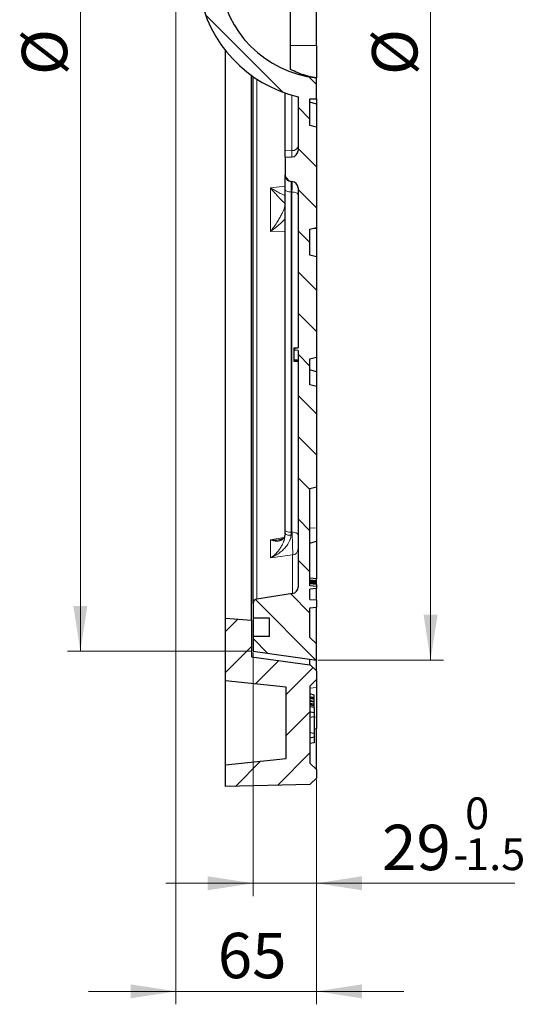
# Model space of a CAD drawing. Units: millimetres. Extents: x 0 to 420, y 0 to 297.
# Drawn here: x 210 to 249, y 109 to 185 of the extents above; entities that cross this region are included whole.
import ezdxf

# ---------------------------------------------------------------- set-up
doc = ezdxf.new("R2010")
doc.units = ezdxf.units.MM
doc.styles.add('SLDTEXTSTYLE0', font='TXT', dxfattribs={"width": 0.605})
doc.dimstyles.new('SLDDIMSTYLE0', dxfattribs={"dimtxt": 3.5, "dimasz": 3.5, "dimexe": 0, "dimexo": 0.0625, "dimgap": 0.875, "dimtad": 1, "dimlfac": 6, "dimrnd": 1e-09, "dimzin": 12, "dimdsep": 46, "dimtxsty": 'SLDTEXTSTYLE0', "dimsah": 1, "dimcen": 0.09, "dimadec": 0, "dimazin": 3, "dimtol": 1, "dimtp": 1, "dimtm": 1, "dimtfac": 1, "dimtdec": 3, "dimtofl": 0, "dimtmove": 0, "dimatfit": 3, "dimfxl": 0, "dimfrac": 2, "dimtolj": 1, "dimarcsym": 0})
doc.dimstyles.new('SLDDIMSTYLE4', dxfattribs={"dimtxt": 3.5, "dimasz": 3.5, "dimexe": 0, "dimexo": 0.0625, "dimgap": 0.875, "dimtad": 1, "dimdec": 0, "dimlfac": 6, "dimrnd": 1e-09, "dimzin": 12, "dimdsep": 46, "dimtxsty": 'SLDTEXTSTYLE0', "dimsah": 1, "dimcen": 0.09, "dimadec": 0, "dimazin": 3, "dimtol": 1, "dimtm": 1.5, "dimtfac": 1, "dimtdec": 1, "dimtmove": 0, "dimatfit": 0, "dimfxl": 0, "dimfrac": 2, "dimtolj": 1, "dimarcsym": 0})
doc.dimstyles.new('SLDDIMSTYLE5', dxfattribs={"dimtxt": 3.5, "dimasz": 3.5, "dimexe": 0, "dimexo": 0.0625, "dimgap": 0.875, "dimtad": 1, "dimlfac": 6, "dimrnd": 1e-09, "dimzin": 12, "dimdsep": 46, "dimtxsty": 'SLDTEXTSTYLE0', "dimsah": 1, "dimcen": 0.09, "dimadec": 0, "dimazin": 3, "dimtfac": 1, "dimtdec": 3, "dimtmove": 0, "dimatfit": 0, "dimfxl": 0, "dimfrac": 2, "dimtolj": 1, "dimtzin": 12, "dimarcsym": 0})
doc.dimstyles.new('SLDDIMSTYLE6', dxfattribs={"dimtxt": 3.5, "dimasz": 3.5, "dimexe": 0, "dimexo": 0.0625, "dimgap": 0.875, "dimtad": 1, "dimdec": 0, "dimlfac": 6, "dimrnd": 1e-09, "dimzin": 12, "dimdsep": 46, "dimtxsty": 'SLDTEXTSTYLE0', "dimsah": 1, "dimcen": 0.09, "dimadec": 0, "dimazin": 3, "dimtol": 1, "dimtp": 1, "dimtm": 1, "dimtfac": 1, "dimtdec": 3, "dimtofl": 0, "dimtmove": 0, "dimatfit": 3, "dimfxl": 0, "dimfrac": 2, "dimtolj": 1, "dimarcsym": 0})

# ---------------------------------------------------------------- blocks, each defined once
blk = doc.blocks.new('_D_5')
at = {"color": 7, "linetype": 'Continuous', "lineweight": 18}
for p, q in [((228.356, 135.696), (228.356, 116.903)), ((233.231, 125.911), (233.231, 116.903)), ((228.356, 117.903), (221.625, 117.903)), ((233.231, 117.903), (228.356, 117.903)), ((233.231, 117.903), (248.524, 117.903))]:
    blk.add_line(p, q, dxfattribs=at)
for points in [[(228.356, 117.903), (224.856, 118.442), (224.856, 117.365)], [(233.231, 117.903), (236.731, 117.365), (236.731, 118.442)]]:
    blk.add_solid(points, dxfattribs=at)
at = {"color": 7, "linetype": 'Continuous', "lineweight": 18, "attachment_point": 1, "style": 'SLDTEXTSTYLE0'}
for s, insert, char_height in [('0', (244.685, 124.523), 2.45), ('29', (238.283, 122.415), 3.5), ('1.5', (244.685, 121.365), 2.45), ('-', (243.767, 121.365), 2.45)]:
    blk.add_mtext(s, dxfattribs=dict(at, insert=insert, char_height=char_height))
blk = doc.blocks.new('_D_6')
at = {"color": 7, "linetype": 'Continuous', "lineweight": 18}
for p, q in [((222.397, 186.594), (222.397, 108.565)), ((233.231, 125.911), (233.231, 108.565)), ((222.397, 109.565), (215.667, 109.565)), ((222.397, 109.565), (233.231, 109.565)), ((233.231, 109.565), (239.962, 109.565))]:
    blk.add_line(p, q, dxfattribs=at)
for points in [[(222.397, 109.565), (218.897, 110.104), (218.897, 109.027)], [(233.231, 109.565), (236.731, 109.027), (236.731, 110.104)]]:
    blk.add_solid(points, dxfattribs=at)
at = {"color": 7, "linetype": 'Continuous', "lineweight": 18, "insert": (225.622, 114.077), "char_height": 3.5, "attachment_point": 1, "style": 'SLDTEXTSTYLE0'}
blk.add_mtext('65', dxfattribs=at)
blk = doc.blocks.new('_D_7')
at = {"color": 7, "linetype": 'Continuous', "lineweight": 18}
for p, q in [((233.331, 241.611), (243.024, 241.611)), ((242.024, 135.111), (242.024, 241.611)), ((233.331, 135.111), (243.024, 135.111))]:
    blk.add_line(p, q, dxfattribs=at)
for points in [[(242.024, 241.611), (241.485, 238.111), (242.562, 238.111)], [(242.024, 135.111), (242.562, 138.611), (241.485, 138.611)]]:
    blk.add_solid(points, dxfattribs=at)
at = {"color": 7, "linetype": 'Continuous', "lineweight": 18, "attachment_point": 1, "rotation": 90, "style": 'SLDTEXTSTYLE0'}
for s, insert, char_height in [('±1', (238.562, 193.093), 2.45), ('639', (237.512, 185.418), 3.5), ('%%c', (237.512, 180.245), 3.5)]:
    blk.add_mtext(s, dxfattribs=dict(at, insert=insert, char_height=char_height))
blk = doc.blocks.new('_D_8')
at = {"color": 7, "linetype": 'Continuous', "lineweight": 18}
for p, q in [((228.256, 240.925), (214.031, 240.925)), ((215.031, 135.796), (215.031, 240.925)), ((228.256, 135.796), (214.031, 135.796))]:
    blk.add_line(p, q, dxfattribs=at)
for points in [[(215.031, 240.925), (214.493, 237.425), (215.57, 237.425)], [(215.031, 135.796), (215.57, 139.296), (214.493, 139.296)]]:
    blk.add_solid(points, dxfattribs=at)
at = {"color": 7, "linetype": 'Continuous', "lineweight": 18, "attachment_point": 1, "rotation": 90, "style": 'SLDTEXTSTYLE0'}
for s, insert, char_height in [('±1', (211.57, 193.093), 2.45), ('631', (210.52, 185.418), 3.5), ('%%c', (210.52, 180.245), 3.5)]:
    blk.add_mtext(s, dxfattribs=dict(at, insert=insert, char_height=char_height))

msp = doc.modelspace()

# ---------------------------------------------------------------- hatches: boundary and pattern name
at = {"linetype": 'Continuous', "lineweight": 18}
h = msp.add_hatch(dxfattribs=at)
h.set_pattern_fill('DIN 201 Grauguss', scale=0.5, angle=90, style=0, pattern_type=2)
h.set_pattern_definition([(135, (0, 0), (-1.5875, -1.5875), [])])
edge = h.paths.add_edge_path(flags=0)
edge.add_line((232.7308, 218.3606), (232.7308, 220.3606))
edge.add_line((232.7308, 220.3606), (233.2308, 220.4945))
edge.add_line((233.2308, 220.4945), (233.2308, 228.2266))
edge.add_line((233.2308, 228.2266), (232.7308, 228.3606))
edge.add_line((232.7308, 228.3606), (232.7308, 234.0189))
edge.add_line((232.7308, 234.0189), (233.2308, 234.1529))
edge.add_line((233.2308, 234.1529), (233.2308, 234.5494))
edge.add_line((233.2308, 234.5494), (232.7308, 234.6833))
edge.add_line((232.7308, 234.6833), (232.7308, 237.0378))
edge.add_line((232.7308, 237.0378), (233.2308, 237.1717))
edge.add_line((233.2308, 237.1717), (233.2308, 237.5682))
edge.add_line((233.2308, 237.5682), (232.7308, 237.7022))
edge.add_line((232.7308, 237.7022), (232.7308, 239.8606))
edge.add_line((232.7308, 239.8606), (233.2308, 240.3606))
edge.add_line((233.2308, 240.3606), (233.2308, 241.6106))
edge.add_line((233.2308, 241.6106), (228.3558, 240.9254))
edge.add_line((228.3558, 240.9254), (228.3558, 239.7772))
edge.add_line((228.3558, 239.7772), (229.6058, 239.7772))
edge.add_line((229.6058, 239.7772), (229.6058, 238.3606))
edge.add_line((229.6058, 238.3606), (228.3558, 238.3606))
edge.add_line((228.3558, 238.3606), (228.3558, 237.2286))
edge.add_arc((228.6892, 237.2286), 0.3333, 180, 261)
edge.add_line((228.637, 236.8993), (231.3924, 236.4629))
edge.add_arc((231.3142, 235.9691), 0.5, 0, 81, ccw=False)
edge.add_line((231.8142, 235.9691), (231.8142, 205.1791))
edge.add_arc((231.3142, 205.1791), 0.5, -87, 0, ccw=False)
edge.add_line((231.3403, 204.6798), (231.288, 204.677))
edge.add_arc((231.3142, 204.1777), 0.5, 93, 180)
edge.add_line((230.8142, 204.1777), (230.8142, 202.8189))
edge.add_line((230.8142, 202.8189), (231.3403, 202.7913))
edge.add_arc((231.3142, 202.292), 0.5, 0, 87, ccw=False)
edge.add_line((231.8142, 202.292), (231.8142, 198.1412))
edge.add_arc((234.1108, 188.3606), 10.0467, 103.214654, 170.450914)
edge.add_line((224.2034, 190.0272), (222.3974, 190.0272))
edge.add_line((222.3974, 190.0272), (222.3974, 186.6939))
edge.add_line((222.3974, 186.6939), (224.2034, 186.6939))
edge.add_arc((234.1108, 188.3606), 10.0467, 189.549086, 256.785346)
edge.add_line((231.8142, 178.5799), (231.8142, 174.4291))
edge.add_arc((231.3142, 174.4291), 0.5, 273, 360, ccw=False)
edge.add_line((231.3403, 173.9298), (230.8142, 173.9022))
edge.add_line((230.8142, 173.9022), (230.8142, 172.5434))
edge.add_arc((231.3142, 172.5434), 0.5, 180, 267)
edge.add_line((231.288, 172.0441), (231.3403, 172.0413))
edge.add_arc((231.3142, 171.542), 0.5, 0, 87, ccw=False)
edge.add_line((231.8142, 171.542), (231.8142, 159.1939))
edge.add_line((231.8142, 159.1939), (231.5726, 159.1812))
edge.add_line((231.5726, 159.1812), (231.5726, 159.0167))
edge.add_line((231.5726, 159.0167), (231.8142, 159.004))
edge.add_line((231.8142, 159.004), (231.8142, 140.752))
edge.add_arc((231.3142, 140.752), 0.5, 279, 360, ccw=False)
edge.add_line((231.3924, 140.2582), (228.637, 139.8218))
edge.add_arc((228.6892, 139.4925), 0.3333, 99, 180)
edge.add_line((228.3558, 139.4925), (228.3558, 138.3606))
edge.add_line((228.3558, 138.3606), (229.6058, 138.3606))
edge.add_line((229.6058, 138.3606), (229.6058, 136.9439))
edge.add_line((229.6058, 136.9439), (228.3558, 136.9439))
edge.add_line((228.3558, 136.9439), (228.3558, 135.7957))
edge.add_line((228.3558, 135.7957), (233.2308, 135.1106))
edge.add_line((233.2308, 135.1106), (233.2308, 136.3606))
edge.add_line((233.2308, 136.3606), (232.7308, 136.8606))
edge.add_line((232.7308, 136.8606), (232.7308, 139.148))
edge.add_line((232.7308, 139.148), (233.2308, 139.1917))
edge.add_line((233.2308, 139.1917), (233.2308, 139.7543))
edge.add_line((233.2308, 139.7543), (232.7308, 139.798))
edge.add_line((232.7308, 139.798), (232.7308, 140.598))
edge.add_line((232.7308, 140.598), (233.2308, 140.6417))
edge.add_line((233.2308, 140.6417), (233.2308, 140.8043))
edge.add_line((233.2308, 140.8043), (232.7308, 140.848))
edge.add_line((232.7308, 140.848), (232.7308, 148.3606))
edge.add_line((232.7308, 148.3606), (233.2308, 148.4945))
edge.add_line((233.2308, 148.4945), (233.2308, 156.2266))
edge.add_line((233.2308, 156.2266), (232.7308, 156.3606))
edge.add_line((232.7308, 156.3606), (232.7308, 158.3606))
edge.add_line((232.7308, 158.3606), (233.2308, 158.4945))
edge.add_line((233.2308, 158.4945), (233.2308, 166.2266))
edge.add_line((233.2308, 166.2266), (232.7308, 166.3606))
edge.add_line((232.7308, 166.3606), (232.7308, 168.3606))
edge.add_line((232.7308, 168.3606), (233.2308, 168.4945))
edge.add_line((233.2308, 168.4945), (233.2308, 176.2266))
edge.add_line((233.2308, 176.2266), (232.7308, 176.3606))
edge.add_line((232.7308, 176.3606), (232.7308, 178.4091))
edge.add_line((232.7308, 178.4091), (233.2308, 178.4091))
edge.add_line((233.2308, 178.4091), (233.2308, 180.0272))
edge.add_line((233.2308, 180.0272), (233.2277, 180.0272))
edge.add_arc((234.1108, 188.3606), 8.38, 185.707104, 263.950482, ccw=False)
edge.add_line((225.7724, 187.5272), (223.2307, 187.5272))
edge.add_line((223.2307, 187.5272), (223.2307, 189.1939))
edge.add_line((223.2307, 189.1939), (225.7724, 189.1939))
edge.add_arc((234.1108, 188.3606), 8.38, 96.027854, 174.292896, ccw=False)
edge.add_line((233.2308, 196.6942), (233.2308, 198.312))
edge.add_line((233.2308, 198.312), (232.7308, 198.312))
edge.add_line((232.7308, 198.312), (232.7308, 200.3606))
edge.add_line((232.7308, 200.3606), (233.2308, 200.4945))
edge.add_line((233.2308, 200.4945), (233.2308, 208.2266))
edge.add_line((233.2308, 208.2266), (232.7308, 208.3606))
edge.add_line((232.7308, 208.3606), (232.7308, 210.3606))
edge.add_line((232.7308, 210.3606), (233.2308, 210.4945))
edge.add_line((233.2308, 210.4945), (233.2308, 218.2266))
edge.add_line((233.2308, 218.2266), (232.7308, 218.3606))
h = msp.add_hatch(dxfattribs=at)
h.set_pattern_fill('DIN 201 Grauguss', scale=0.5, style=0, pattern_type=2)
h.set_pattern_definition([(45, (0, 0), (-1.5875, 1.5875), [])])
h.paths.add_polyline_path([(228.2308, 135.3606), (228.2308, 138.1939), (226.2308, 138.3606), (226.2308, 133.5272), (230.8975, 133.0272), (230.8975, 127.5272), (226.2308, 127.0272), (226.2308, 125.3606), (232.7308, 125.5153), (232.7308, 125.5113), (233.2308, 126.0113), (233.2308, 126.678), (232.7308, 127.178), (232.7308, 131.0439), (232.8011, 131.0936), (232.7308, 131.1125), (232.7308, 133.1106), (233.2308, 133.6106), (233.2308, 134.2772), (232.7308, 134.7772), (232.7308, 134.7606)], flags=0)

# ---------------------------------------------------------------- linework, layer by layer
at = {"color": 7, "linetype": 'Continuous', "lineweight": 25}
for p, q in [((231.2308, 182.5272), (231.2308, 186.1939)), ((233.2308, 182.5272), (233.2308, 186.1939)), ((231.2308, 180.6713), (231.2308, 182.5272)), ((233.2308, 182.5272), (233.2308, 180.0272)), ((226.2308, 138.3606), (226.2308, 182.1283)), ((228.2308, 138.1939), (228.2308, 180.2143)), ((228.3558, 139.4925), (228.3558, 180.1255)), ((233.2277, 180.0272), (233.2308, 180.0272)), ((233.2308, 178.4091), (233.2308, 180.0272)), ((230.8142, 174.3897), (230.8142, 178.8702)), ((231.8142, 178.5799), (231.8142, 174.4291)), ((232.7308, 178.4091), (233.2308, 178.4091)), ((232.7308, 176.3606), (232.7308, 178.4091)), ((233.2308, 178.0129), (232.7308, 178.1469)), ((233.2308, 178.4091), (233.2308, 178.0129)), ((233.2308, 178.0129), (233.2308, 176.2139)), ((233.2308, 176.2266), (232.7308, 176.3606)), ((233.2308, 176.2266), (233.2308, 168.4945)), ((230.8142, 173.9022), (230.8142, 174.3897)), ((230.8142, 173.9022), (231.3403, 173.9298)), ((230.8142, 173.9022), (230.8142, 172.5434)), ((230.8142, 171.4132), (230.8142, 172.5434)), ((231.288, 172.0441), (231.3403, 172.0413)), ((230.8142, 145.1657), (230.8142, 171.4132)), ((231.8142, 171.542), (231.8142, 159.1939)), ((232.7308, 168.3606), (233.2308, 168.4945)), ((232.7308, 166.3606), (232.7308, 168.3606)), ((233.2308, 168.4945), (233.2308, 168.4096)), ((233.2308, 168.4096), (233.2308, 166.2266)), ((233.2308, 166.2266), (232.7308, 166.3606)), ((233.2308, 166.2266), (233.2308, 158.4945)), ((231.4808, 159.2017), (231.8142, 159.2192)), ((231.4808, 159.1764), (231.5726, 159.1812)), ((231.4808, 159.1764), (231.4808, 158.2903)), ((231.5726, 159.1812), (231.8142, 159.1939)), ((231.5726, 159.0167), (231.5726, 159.1812)), ((231.8142, 159.004), (231.5726, 159.0167)), ((231.8142, 159.004), (231.8142, 140.752)), ((231.4808, 158.2903), (231.8142, 158.3078)), ((231.4808, 158.2903), (231.4808, 158.2114)), ((231.4808, 158.2114), (231.8142, 158.1939)), ((231.4808, 158.186), (231.8142, 158.1686)), ((232.7308, 158.3606), (233.2308, 158.4945)), ((232.7308, 156.3606), (232.7308, 158.3606)), ((233.2308, 158.4945), (233.2308, 157.3624)), ((233.2308, 157.3624), (232.7308, 157.4964)), ((233.2308, 157.3624), (233.2308, 156.2266)), ((233.2308, 156.2266), (232.7308, 156.3606)), ((233.2308, 156.2266), (233.2308, 148.4945)), ((232.7308, 148.3606), (233.2308, 148.4945)), ((232.7308, 140.848), (232.7308, 148.3606)), ((233.2308, 148.4945), (233.2308, 145.324)), ((230.8142, 144.8675), (230.8142, 145.1657)), ((233.2308, 145.324), (233.2308, 144.2812)), ((232.7308, 144.1472), (233.2308, 144.2812)), ((233.2308, 144.2812), (233.2308, 141.3821)), ((233.2308, 141.3821), (232.7308, 141.4317)), ((233.2308, 141.244), (232.7308, 141.281)), ((233.2308, 141.244), (233.2308, 141.3821)), ((233.2308, 141.2025), (232.7308, 141.251)), ((233.2308, 141.1882), (232.7308, 141.2266)), ((233.2308, 141.0989), (232.7308, 141.1455)), ((233.2308, 141.0783), (232.7308, 141.1168)), ((233.2308, 141.0264), (232.7308, 141.0737)), ((233.2308, 140.9653), (232.7308, 141.0051)), ((233.2308, 140.9542), (232.7308, 140.998)), ((233.2308, 140.8043), (232.7308, 140.848)), ((233.2308, 140.8043), (232.7308, 140.848)), ((232.7308, 140.848), (232.7308, 140.848)), ((233.2308, 140.6417), (232.7308, 140.598)), ((232.7308, 139.798), (232.7308, 140.598)), ((233.2308, 141.2025), (233.2308, 141.244)), ((233.2308, 141.1882), (233.2308, 141.2025)), ((233.2308, 141.0989), (233.2308, 141.1882)), ((233.2308, 141.0783), (233.2308, 141.0989)), ((233.2308, 141.0264), (233.2308, 141.0783)), ((233.2308, 140.9653), (233.2308, 141.0264)), ((233.2308, 140.9542), (233.2308, 140.9653)), ((233.2308, 140.9542), (233.2308, 140.8043)), ((233.2308, 140.8043), (233.2308, 140.6417)), ((233.2308, 140.8043), (233.2308, 140.8043)), ((233.2308, 139.7543), (233.2308, 140.6417)), ((231.3924, 140.2582), (228.637, 139.8218)), ((232.7308, 139.798), (233.2308, 139.7543)), ((233.2308, 139.7543), (233.2308, 139.1917)), ((228.3558, 139.4925), (228.3558, 138.3606)), ((232.7308, 139.148), (233.2308, 139.1917)), ((232.7308, 136.8606), (232.7308, 139.148)), ((233.2308, 136.3606), (233.2308, 139.1917)), ((226.2308, 138.3606), (228.2308, 138.1939)), ((226.2308, 133.5272), (226.2308, 138.3606)), ((229.6058, 138.3606), (228.3558, 138.3606)), ((228.3558, 138.3606), (228.3558, 136.9439)), ((229.6058, 136.9439), (229.6058, 138.3606)), ((228.2308, 138.1939), (228.2308, 135.3606)), ((228.3558, 136.9439), (228.3558, 135.7957)), ((229.6058, 136.9439), (228.3558, 136.9439)), ((233.2308, 136.3606), (232.7308, 136.8606)), ((233.2308, 135.1106), (233.2308, 136.3606)), ((228.2308, 135.3606), (232.7308, 134.7606)), ((228.3558, 135.7957), (233.2308, 135.1106)), ((232.7308, 134.7772), (232.7308, 135.1808)), ((232.7308, 134.7772), (232.7308, 134.7606)), ((232.7308, 134.7772), (233.2308, 134.2772)), ((233.2308, 134.2772), (233.2308, 135.1106)), ((233.2308, 134.2772), (233.2308, 133.6106)), ((226.2308, 127.0272), (226.2308, 133.5272)), ((230.8975, 133.0272), (226.2308, 133.5272)), ((230.8975, 127.5272), (230.8975, 133.0272)), ((232.7308, 133.1106), (233.2308, 133.6106)), ((232.7308, 133.1106), (232.7308, 131.1125)), ((233.2308, 133.6106), (233.2308, 132.9924)), ((233.2308, 132.9924), (233.2308, 130.7385)), ((233.0642, 132.4104), (232.7308, 132.5163)), ((233.0642, 132.213), (232.7308, 132.2818)), ((233.0642, 132.1245), (232.7308, 132.2283)), ((233.0642, 132.0866), (232.7308, 132.1585)), ((233.0642, 132.213), (233.0642, 132.4104)), ((233.0642, 132.1245), (233.0642, 132.213)), ((233.0642, 131.9042), (232.7308, 132.0007)), ((233.0642, 131.8616), (232.7308, 131.9335)), ((233.0642, 131.6988), (232.7308, 131.8004)), ((233.0642, 131.6675), (232.7308, 131.7426)), ((233.0642, 131.5642), (232.7308, 131.6637)), ((233.0642, 131.4603), (232.7308, 131.5191)), ((233.0642, 132.0866), (233.0642, 132.1245)), ((233.0642, 131.9042), (233.0642, 132.0866)), ((233.0642, 131.8616), (233.0642, 131.9042)), ((233.0642, 131.6988), (233.0642, 131.8616)), ((233.0642, 131.6675), (233.0642, 131.6988)), ((233.0642, 131.5642), (233.0642, 131.6675)), ((233.0642, 131.4603), (233.0642, 131.5642)), ((233.0642, 131.4603), (233.0642, 131.0437)), ((232.7308, 131.1125), (232.8011, 131.0936)), ((232.8011, 131.0936), (232.7308, 131.0439)), ((232.7308, 131.0439), (232.7308, 127.178)), ((233.0642, 130.7446), (232.7308, 130.6858)), ((233.0642, 131.0437), (232.7971, 131.0908)), ((233.0642, 131.0437), (233.0642, 130.7446)), ((233.0642, 130.7446), (233.0642, 129.4603)), ((233.2308, 130.7385), (233.2308, 129.8496)), ((233.0642, 129.4603), (232.7308, 129.5191)), ((233.0642, 129.1612), (232.7308, 129.1024)), ((233.0642, 129.8049), (233.2308, 129.8496)), ((233.0642, 129.4603), (233.0642, 129.1612)), ((233.0642, 129.1612), (233.0642, 128.7446)), ((233.2308, 126.678), (233.2308, 129.8496)), ((233.0642, 128.7446), (232.7308, 128.6858)), ((226.2308, 127.0272), (230.8975, 127.5272)), ((226.2308, 125.3606), (226.2308, 127.0272)), ((232.7308, 127.178), (233.2308, 126.678)), ((233.2308, 126.678), (233.2308, 126.0113)), ((232.7308, 125.5153), (226.2308, 125.3606)), ((232.7308, 125.5113), (233.2308, 126.0113)), ((232.7308, 125.5153), (232.7308, 125.5113))]:
    msp.add_line(p, q, dxfattribs=at)
at = {"color": 8, "linetype": 'Continuous', "lineweight": 18}
for p, q in [((231.2308, 182.5272), (233.2308, 182.5272)), ((228.637, 179.936), (228.637, 139.8218)), ((231.3403, 174.4173), (231.3403, 178.7034)), ((230.8142, 174.3897), (231.3403, 174.4173)), ((229.6894, 171.5389), (230.8142, 171.6642)), ((229.6894, 168.1858), (229.6894, 171.5389)), ((231.3403, 171.2193), (231.288, 171.2221)), ((231.288, 171.2221), (231.288, 144.9746)), ((231.3403, 144.9814), (231.3403, 171.2193)), ((230.8142, 168.1988), (229.6894, 168.1858)), ((233.2308, 168.4096), (232.8034, 168.38)), ((233.2308, 145.324), (232.7308, 145.3065)), ((229.6894, 144.3965), (230.7147, 144.5698)), ((229.6894, 143.0076), (229.6894, 144.3965)), ((231.288, 144.9746), (231.2751, 144.7561)), ((231.288, 144.9746), (231.3403, 144.9814)), ((231.3924, 143.225), (229.6894, 143.0076)), ((231.3924, 140.2582), (231.3924, 143.225)), ((233.2308, 132.9924), (232.7308, 132.9577)), ((233.2308, 130.7385), (233.0642, 130.727))]:
    msp.add_line(p, q, dxfattribs=at)
at = {"color": 8, "linetype": 'Continuous', "lineweight": 18, "flags": 128}
for points in [[(230.8142, 171.4132), (230.8232, 171.3771), (230.8498, 171.3423), (230.8931, 171.31), (230.9515, 171.2815), (231.0229, 171.2576), (231.1048, 171.2394), (231.1943, 171.2274), (231.288, 171.2221)], [(231.3403, 171.2193), (231.4341, 171.214), (231.5235, 171.202), (231.6054, 171.1838), (231.6769, 171.16), (231.7353, 171.1314), (231.7786, 171.0992), (231.8052, 171.0644), (231.8142, 171.0283)], [(230.8142, 145.1657), (230.8232, 145.1296), (230.8498, 145.0948), (230.8931, 145.0626), (230.9515, 145.034), (231.0229, 145.0102), (231.1048, 144.992), (231.1943, 144.98), (231.288, 144.9746)], [(231.3403, 144.9814), (231.4341, 144.976), (231.5235, 144.964), (231.6054, 144.9458), (231.6769, 144.922), (231.7353, 144.8934), (231.7786, 144.8612), (231.8052, 144.8264), (231.8142, 144.7903)]]:
    msp.add_lwpolyline(points, dxfattribs=at)
at = {"color": 7, "linetype": 'Continuous', "lineweight": 25}
for centre, radius, start, end in [((234.1108, 188.3606), 8.38, 185.707104, 263.950482), ((234.1108, 188.3606), 10.0467, 189.549086, 256.785346), ((231.3142, 174.4291), 0.5, 273, 0), ((231.3142, 172.5434), 0.5, 180, 267), ((231.3142, 171.542), 0.5, 0, 87), ((231.3142, 140.752), 0.5, 279, 0), ((228.6892, 139.4925), 0.3333, 99, 180)]:
    msp.add_arc(centre, radius, start, end, dxfattribs=at)
at = {"color": 8, "linetype": 'Continuous', "lineweight": 18}
for centre, radius, start, end in [((231.3845, 174.8525), 0.4375, 264.211713, 349.170461), ((231.1731, 145.3434), 0.5961, 232.97747, 279.848006), ((231.3349, 143.701), 0.4795, 276.890876, 358.490904)]:
    msp.add_arc(centre, radius, start, end, dxfattribs=at)
for centre, major_axis, ratio, start_param, end_param in [((231.3142, 175.5974), (-0.0262, 1.6676), 0.0064932, 3.1418309, 3.9260938), ((231.3142, 170.7075), (-0.0262, 1.3365), 0.0130379, 6.2822456, 7.458512), ((231.3142, 170.7075), (0.0262, 1.3338), 0.0130916, 5.10649, 6.2827564)]:
    msp.add_ellipse(centre, major_axis=major_axis, ratio=ratio, start_param=start_param, end_param=end_param, dxfattribs=at)
at = {"color": 7, "linetype": 'Continuous', "lineweight": 25}
for points, knots in [([(233.2277, 180.0272), (233.2277, 180.0272), (233.2277, 180.0272), (233.2, 180.0314), (233.0461, 180.0562), (232.7681, 180.1113), (232.342, 180.2226), (231.8243, 180.3957), (231.4294, 180.5791), (231.2308, 180.6713)], [0, 0, 0, 0, 0.0000121, 0.0559085, 0.1366714, 0.2999575, 0.4675872, 0.7322629, 1, 1, 1, 1]), ([(231.4808, 159.2017), (231.4808, 159.2007), (231.4808, 159.1987), (231.4808, 159.1908), (231.4808, 159.1802), (231.4808, 159.1776)], [0, 0, 0, 0, 0.4289969, 0.8583728, 1, 1, 1, 1]), ([(231.4808, 158.2114), (231.4808, 158.207), (231.4808, 158.192), (231.4808, 158.1885), (231.4808, 158.186)], [0, 0, 0, 0, 0.2949809, 1, 1, 1, 1]), ([(230.8117, 144.8919), (230.8122, 144.8806), (230.8148, 144.8179), (230.7938, 144.7265), (230.7578, 144.6254), (230.6988, 144.5402), (230.6164, 144.471), (230.5133, 144.4177), (230.423, 144.4036), (230.3896, 144.3983)], [0, 0, 0, 0, 0.0266728, 0.1486067, 0.2891444, 0.4440905, 0.6488123, 0.8701976, 1, 1, 1, 1])]:
    msp.add_open_spline(points, degree=3, knots=knots, dxfattribs=at)
at = {"color": 8, "linetype": 'Continuous', "lineweight": 18}
for points, knots in [([(230.8142, 170.401), (230.8059, 170.3915), (230.7963, 170.3806), (230.7294, 170.4209), (230.6347, 170.5004), (230.4703, 170.6625), (230.2813, 170.8618), (230.0522, 171.1159), (229.8453, 171.3548), (229.7219, 171.5003), (229.6901, 171.5381), (229.6894, 171.5389)], [0, 0, 0, 0, 0.1381808, 0.1592283, 0.3257505, 0.4559801, 0.5893343, 0.7623466, 0.9390712, 0.9986444, 1, 1, 1, 1]), ([(229.6894, 171.5389), (229.6904, 171.5384), (229.7334, 171.5123), (229.8991, 171.4133), (230.1819, 171.2521), (230.4942, 171.0916), (230.7067, 170.9906), (230.7955, 170.9575), (230.8142, 170.9506)], [0, 0, 0, 0, 0.0023282, 0.1055882, 0.408511, 0.7112145, 0.9391049, 1, 1, 1, 1]), ([(229.6894, 168.1858), (229.6901, 168.1867), (229.7219, 168.2271), (229.8443, 168.3855), (230.0514, 168.6723), (230.2798, 169.0256), (230.4697, 169.3548), (230.6342, 169.6789), (230.7294, 169.9145), (230.7963, 170.1361), (230.8059, 170.2268), (230.8142, 170.3056)], [0, 0, 0, 0, 0.0013555, 0.0609283, 0.2358593, 0.4106667, 0.5425599, 0.6742522, 0.840773, 0.8618203, 1, 1, 1, 1]), ([(230.8142, 169.1565), (230.7955, 169.1352), (230.7067, 169.0339), (230.4942, 168.8312), (230.1819, 168.5556), (229.8991, 168.3364), (229.7334, 168.2169), (229.6904, 168.1865), (229.6894, 168.1858)], [0, 0, 0, 0, 0.0608951, 0.2887855, 0.591489, 0.8944118, 0.9976718, 1, 1, 1, 1]), ([(230.8142, 144.907), (230.8059, 144.8148), (230.7963, 144.7085), (230.7294, 144.544), (230.6347, 144.4219), (230.4703, 144.327), (230.2813, 144.2811), (230.0522, 144.2861), (229.8453, 144.3369), (229.7219, 144.3832), (229.6901, 144.3962), (229.6894, 144.3965)], [0, 0, 0, 0, 0.1381808, 0.1592283, 0.3257505, 0.4559801, 0.5893343, 0.7623466, 0.9390712, 0.9986444, 1, 1, 1, 1]), ([(229.6894, 143.0076), (229.6901, 143.008), (229.7219, 143.0274), (229.8443, 143.1069), (230.0514, 143.2735), (230.2798, 143.5197), (230.4697, 143.7848), (230.6342, 144.0809), (230.7294, 144.3343), (230.7963, 144.6073), (230.8059, 144.7466), (230.8142, 144.8675)], [0, 0, 0, 0, 0.0013555, 0.0609283, 0.2358593, 0.4106667, 0.5425599, 0.6742522, 0.840773, 0.8618203, 1, 1, 1, 1]), ([(231.2751, 144.7561), (231.2577, 144.6387), (231.2375, 144.5025), (231.1344, 144.2391), (230.9945, 143.9963), (230.7613, 143.7174), (230.4962, 143.4705), (230.1813, 143.2444), (229.8992, 143.0948), (229.7334, 143.0249), (229.6904, 143.0079), (229.6894, 143.0076)], [0, 0, 0, 0, 0.1370218, 0.1589243, 0.3250729, 0.4567064, 0.5885462, 0.7636671, 0.9389148, 0.9986531, 1, 1, 1, 1]), ([(229.6894, 144.3965), (229.6904, 144.3963), (229.7334, 144.3899), (229.899, 144.3699), (230.1374, 144.3575), (230.3196, 144.3897), (230.3892, 144.402)], [0, 0, 0, 0, 0.0039093, 0.1772978, 0.6859489, 1, 1, 1, 1]), ([(231.3924, 143.225), (231.3947, 143.2901), (231.3994, 143.4203), (231.3947, 143.7687), (231.3818, 144.1839), (231.3627, 144.6096), (231.3473, 144.8661), (231.3403, 144.9814)], [0, 0, 0, 0, 0.207463, 0.4149592, 0.6220626, 0.8302423, 1, 1, 1, 1])]:
    msp.add_open_spline(points, degree=3, knots=knots, dxfattribs=at)

# ---------------------------------------------------------------- dimensions: what is measured, and where the dimension line sits
at = {"color": 7, "linetype": 'Continuous', "lineweight": 18}
for base, p1, p2, dimstyle, picture, middle in [((242.0238, 241.6106), (233.2308, 135.1106), (233.2308, 241.6106), 'SLDDIMSTYLE0', '_D_7', (242.0238, 188.3606)), ((215.0315, 240.9254), (228.3558, 135.7957), (228.3558, 240.9254), 'SLDDIMSTYLE6', '_D_8', (215.0315, 188.3606))]:
    dim = msp.add_linear_dim(base=base, p1=p1, p2=p2, angle=90, text='%%c<>', dimstyle=dimstyle, dxfattribs=at)
    dim.commit()
    dim.dimension.update_dxf_attribs({"geometry": picture, "text_midpoint": middle, "dimtype": 160})
for base, p1, p2, dimstyle, picture, middle in [((233.2308, 109.5651), (222.3974, 186.6939), (233.2308, 126.0113), 'SLDDIMSTYLE5', '_D_6', (227.8141, 109.5651)), ((228.3558, 117.9033), (233.2308, 126.0113), (228.3558, 135.7957), 'SLDDIMSTYLE4', '_D_5', (243.4036, 117.9033))]:
    dim = msp.add_linear_dim(base=base, p1=p1, p2=p2, angle=0, dimstyle=dimstyle, dxfattribs=at)
    dim.commit()
    dim.dimension.update_dxf_attribs({"geometry": picture, "text_midpoint": middle, "dimtype": 160})

doc.saveas('drawing.dxf')
